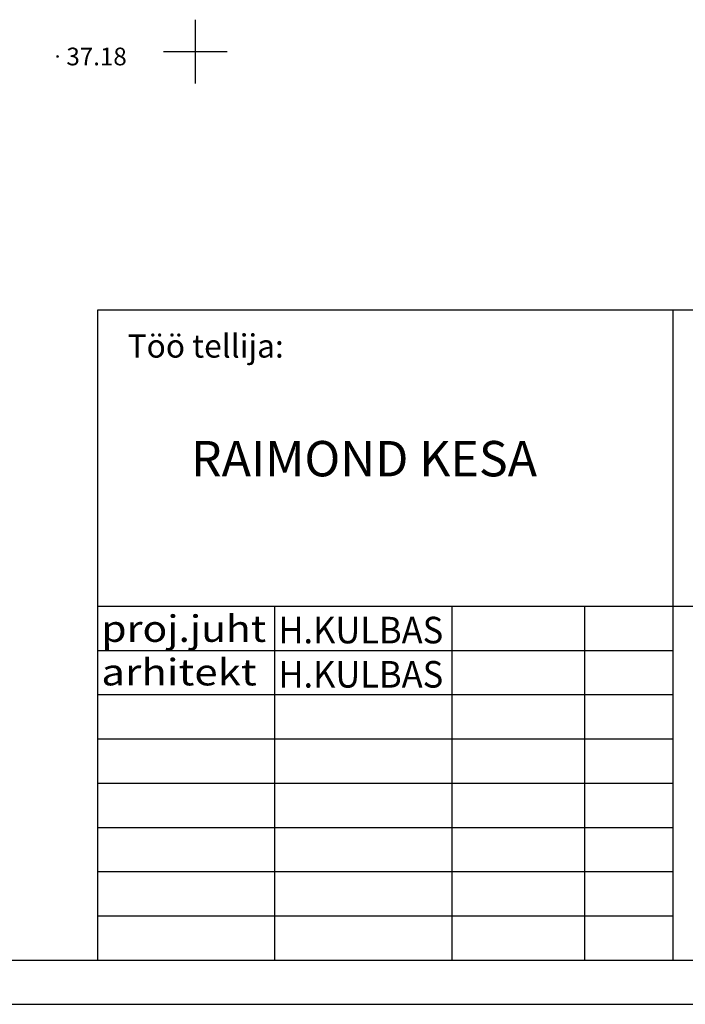
# Model space of a CAD drawing. Extents: x 545682 to 1091514, y 6585525 to 13171493.
# Drawn here: x 545790 to 545828, y 6585646 to 6585702 of the extents above; entities that cross this region are included whole.
import ezdxf
from ezdxf.enums import TextEntityAlignment as Align

# ---------------------------------------------------------------- set-up
doc = ezdxf.new("R2010")
doc.units = 0
doc.header["$MEASUREMENT"] = 0
doc.linetypes.add('ACAD_ISO07W100', pattern=[3, 0, -3])
doc.layers.get('0').update_dxf_attribs({"linetype": 'CONTINUOUS'})
for name, color, linetype in [('KORGUSED', 7, 'CONTINUOUS'), ('MÄRGIPUNKT', 7, 'CONTINUOUS'), ('RAAM', 7, 'CONTINUOUS'), ('TEXT', 7, 'CONTINUOUS'), ('VORK', 6, 'CONTINUOUS')]:
    doc.layers.add(name, color=color, linetype=linetype)
doc.styles.add('ESTS', font='romans.shx')
doc.styles.get("Standard").update_dxf_attribs({"font": 'romans.shx'})

# ---------------------------------------------------------------- blocks, each defined once
blk = doc.blocks.new('16')
for p, q in [((0, 3), (0, -3)), ((-3, 0), (3, 0))]:
    blk.add_line(p, q)

msp = doc.modelspace()

# ---------------------------------------------------------------- linework, layer by layer
at = {"layer": 'MÄRGIPUNKT', "color": 7, "ltscale": 0.03, "const_width": 0.07}
msp.add_lwpolyline([(545792.18, 6585699.721, 1), (545792.26, 6585699.721, 1)], format="xyb", close=True, dxfattribs=at)
at = {"layer": 'MÄRGIPUNKT', "linetype": 'ACAD_ISO07W100'}
msp.add_point((545792.22, 6585699.721), dxfattribs=at)
at = {"layer": 'RAAM'}
for p, q in [((545692.471, 6585648.665), (545881.998, 6585648.665)), ((545682.471, 6585646.165), (545884.498, 6585646.165))]:
    msp.add_line(p, q, dxfattribs=at)
at = {"layer": 'TEXT'}
for p, q in [((545794.498, 6585648.665), (545794.498, 6585685.407)), ((545794.498, 6585685.407), (545881.998, 6585685.407)), ((545826.998, 6585648.665), (545826.998, 6585685.407)), ((545794.498, 6585668.665), (545826.998, 6585668.665)), ((545804.498, 6585648.665), (545804.498, 6585668.665)), ((545814.498, 6585648.665), (545814.498, 6585668.665)), ((545821.998, 6585648.665), (545821.998, 6585668.665)), ((545826.998, 6585668.665), (545881.998, 6585668.665)), ((545794.498, 6585666.165), (545826.998, 6585666.165)), ((545794.498, 6585663.665), (545826.998, 6585663.665)), ((545794.498, 6585661.165), (545826.998, 6585661.165)), ((545794.498, 6585658.665), (545826.998, 6585658.665)), ((545794.498, 6585658.665), (545821.998, 6585658.665)), ((545821.998, 6585658.665), (545824.498, 6585658.665)), ((545794.498, 6585656.165), (545826.998, 6585656.165)), ((545794.498, 6585653.665), (545826.998, 6585653.665)), ((545794.498, 6585651.165), (545826.998, 6585651.165))]:
    msp.add_line(p, q, dxfattribs=at)

# ---------------------------------------------------------------- block references
at = {"layer": 'VORK', "xscale": 0.6, "yscale": 0.6}
msp.add_blockref('16', (545800, 6585700), dxfattribs=at)

# ---------------------------------------------------------------- texts
at = {"layer": 'KORGUSED', "color": 3}
msp.add_text('37.18', height=1, dxfattribs=at).set_placement((545792.72, 6585699.221))
at = {"layer": 'TEXT', "style": 'ESTS'}
for s, height, p in [('Töö tellija:', 1.31285, (545800.587, 6585682.707)), ('RAIMOND KESA', 2, (545809.529, 6585675.996))]:
    msp.add_text(s, height=height, dxfattribs=at).set_placement(p, align=Align.CENTER)
for s, width, p, p2 in [('proj.juht', 1.01036, (545794.692, 6585666.644), (545804.002, 6585666.644)), ('H.KULBAS', 0.880651, (545804.692, 6585666.56), (545814.002, 6585666.56)), ('arhitekt ', 0.937672, (545794.692, 6585664.184), (545804.002, 6585664.184)), ('H.KULBAS', 0.880651, (545804.692, 6585664.06), (545814.002, 6585664.06))]:
    msp.add_text(s, height=1.5, dxfattribs=dict(at, width=width)).set_placement(p, p2, align=Align.FIT)

doc.saveas('drawing.dxf')
